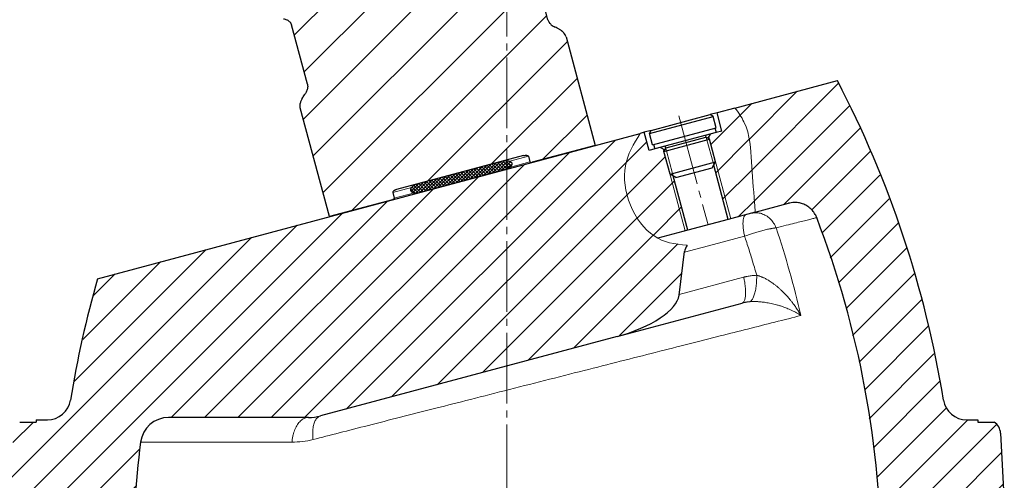
# Model space of a CAD drawing. Units: millimetres. Extents: x -454 to 465, y -653 to 1162.
# Drawn here: x -183 to 26, y 840 to 937 of the extents above; entities that cross this region are included whole.
import ezdxf

# ---------------------------------------------------------------- set-up
doc = ezdxf.new("R2010")
doc.units = ezdxf.units.MM
for name, pattern in [('K5LT_AXLED', [19.5, 15, -1.5, 1.5, -1.5]), ('K5LT_BASIC', [0]), ('K5LT_THIN', [0]), ('K5LT_THIN_INCLUDED_TO_HATCHING', [0])]:
    doc.linetypes.add(name, pattern=pattern)
doc.styles.add('KDIMTEXTSTYLE', font='GOST_AU.SHX', dxfattribs={"width": 0.96, "oblique": 15, "height": 5})
doc.dimstyles.new('KDIMSTYLE (1.00)', dxfattribs={"dimtxt": 5, "dimasz": 1, "dimexe": 2, "dimexo": 0, "dimgap": 1, "dimtad": 1, "dimtxsty": 'KDIMTEXTSTYLE', "dimsah": 1, "dimcen": 0, "dimdle": 1, "dimadec": 0, "dimazin": 0, "dimtfac": 0.667, "dimtmove": 0, "dimatfit": 3, "dimfxl": 1, "dimtvp": 1, "dimtolj": 1, "dimtzin": 0, "dimarcsym": 0})
pattern_1 = [(45, (0, 0), (-3.535534, 3.535534), [])]

# ---------------------------------------------------------------- blocks, each defined once
blk = doc.blocks.new('U25')
h = blk.add_hatch()
h.set_pattern_fill('', angle=45, style=0, pattern_type=0)
h.set_pattern_definition([(45, (0, 0), (-4.949747, 4.949747), [])])
h.paths.add_polyline_path([(-112.96, 961.05), (-112.39, 962.04), (-91.8, 967.56), (-91.32, 968.4), (-93.86, 977.88), (-88.98, 979.19), (-88.25, 979.53), (-87.33, 979.83), (-85.48, 980.7), (-84.03, 982.12), (-83.63, 983.96), (-83.66, 984.07), (-86.21, 993.6), (-87.42, 995.44), (-90.01, 996.61), (-92.87, 996.75), (-95.16, 996.38), (-107.15, 993.41), (-119.09, 990.22), (-130.96, 986.78), (-134.11, 985.44), (-136.59, 983.24), (-137.43, 980.92), (-137.32, 979.91), (-134.38, 968.92), (-134.38, 968.18), (-134.71, 967.51), (-135.23, 966.97), (-135.67, 966.45), (-135.9, 965.8), (-135.85, 965.12), (-128.84, 938.95), (-128.54, 938.33), (-128.02, 937.89), (-127.37, 937.66), (-126.66, 937.45), (-126.04, 937.04), (-125.66, 936.4), (-122.28, 923.77), (-122.22, 923.02), (-122.41, 922.29), (-122.79, 921.64), (-123.35, 920.75), (-123.75, 919.77), (-123.78, 918.72), (-117.58, 895.6), (-104.2, 899.19), (-104.03, 899.25), (-103.89, 899.35), (-103.82, 899.5), (-104.14, 900.7), (-104, 901.02), (-103.69, 901.21), (-103.35, 901.33), (-76.34, 908.57), (-75.98, 908.63), (-75.62, 908.62), (-75.34, 908.42), (-75.02, 907.21), (-74.88, 907.12), (-74.71, 907.11), (-74.54, 907.14), (-61.15, 910.72), (-67.34, 933.84), (-67.89, 934.73), (-68.73, 935.38), (-69.66, 935.87), (-70.31, 936.25), (-70.84, 936.79), (-71.17, 937.46), (-74.16, 948.64), (-75.23, 950), (-77.16, 950.62), (-79.19, 950.52), (-79.46, 950.47), (-80.41, 950.27), (-81.21, 950.21), (-86.09, 948.9), (-88.37, 957.41), (-89.22, 957.9), (-109.8, 952.38), (-110.8, 952.96), (-117.74, 951.1), (-121.25, 954.49), (-119.91, 959.19)])
h = blk.add_hatch()
h.set_pattern_fill('', angle=45, style=0, pattern_type=0)
h.set_pattern_definition(pattern_1)
h.paths.add_polyline_path([(12.82, 856.61), (9.04, 875.09), (3.72, 893.19), (-3.12, 910.77), (-9.71, 924.51), (-31.47, 918.68), (-30.15, 916.82), (-29.52, 915.64), (-29.46, 915.52), (-29.36, 915.29), (-29.17, 914.82), (-28.84, 913.89), (-28.39, 912.02), (-28.09, 909.7), (-28.01, 908.53), (-27.97, 907.92), (-27.95, 907.55), (-27.93, 907.22), (-27.93, 907.13), (-27.91, 906.95), (-27.89, 906.6), (-27.85, 905.9), (-27.78, 904.77), (-27.72, 903.97), (-27.64, 902.81), (-27.5, 901.08), (-27.29, 898.5), (-27.28, 898.38), (-27.26, 898.15), (-27.23, 897.78), (-27.2, 897.47), (-27.18, 897.12), (-27.15, 896.66), (-27.14, 896.53), (-20.06, 898.43), (-17.64, 898.47), (-15.48, 897.37), (-14.09, 895.39), (-8.33, 878.16), (-4.11, 860.48), (-1.46, 842.5), (-0.4, 824.36), (-0.38, 821.4), (0.62, 820.4), (9.62, 820.4), (10.12, 820.9), (10.12, 831.4), (10.89, 833.41), (12.81, 834.38), (13.12, 834.4), (25.75, 834.4), (24.96, 849.56), (24.08, 851.52), (23.62, 851.9), (20.12, 851.9), (20.12, 852.4), (17.75, 852.4), (15.06, 853.18), (13.22, 855.29)])
h.paths.add_polyline_path([(-43.32, 878.87), (-42.16, 888.15), (-41.6, 889.55), (-44.84, 889.93), (-48.74, 891.57), (-48.93, 891.7), (-49.3, 891.98), (-50.02, 892.6), (-51.33, 894.03), (-53.44, 897.52), (-54.73, 901.74), (-54.77, 906.28), (-54.73, 906.5), (-54.68, 906.73), (-54.57, 907.18), (-54.29, 908.07), (-53.56, 909.79), (-52.6, 911.57), (-52, 912.58), (-51.57, 913.29), (-166.86, 882.4), (-171.25, 864.06), (-172.58, 856.61), (-173.78, 854.08), (-176.15, 852.59), (-177.51, 852.4), (-179.88, 852.4), (-179.88, 851.9), (-183.38, 851.9), (-184.63, 850.14), (-184.72, 849.56), (-185.52, 834.4), (-172.88, 834.4), (-170.87, 833.63), (-169.9, 831.7), (-169.88, 831.4), (-169.88, 820.9), (-169.38, 820.4), (-160.38, 820.4), (-159.38, 821.4), (-158.58, 839.55), (-157.7, 847.66), (-156.55, 850.51), (-154.13, 852.41), (-151.75, 852.9), (-122.06, 852.9), (-119.47, 853.24), (-56.51, 870.11), (-49.46, 872.81), (-45.33, 875.63), (-43.53, 878.07)])
h = blk.add_hatch()
h.set_pattern_fill('', angle=45, style=0, pattern_type=0)
h.set_pattern_definition(pattern_1)
h.paths.add_polyline_path([(-44.58, 904.25), (-45.24, 904.63), (-46.54, 909.46), (-46.35, 909.79), (-47.24, 910.31), (-49.69, 909.65), (-50.73, 913.52), (-51.57, 913.29), (-52, 912.57), (-52.44, 911.85), (-52.96, 910.94), (-53.62, 909.67), (-54.39, 907.78), (-54.77, 906.26), (-54.81, 906.02), (-54.87, 905.53), (-54.94, 904.53), (-54.84, 902.47), (-53.78, 898.35), (-51.7, 894.52), (-48.51, 891.41), (-48.28, 891.26), (-47.81, 890.99), (-41.48, 892.69)])
h.paths.add_polyline_path([(-37.21, 912.24), (-36.88, 912.05), (-35.58, 907.22), (-35.97, 906.56), (-32.87, 895), (-27.14, 896.53), (-27.19, 897.29), (-27.22, 897.74), (-27.25, 898.1), (-27.29, 898.51), (-27.3, 898.62), (-27.31, 898.78), (-27.34, 899.11), (-27.39, 899.77), (-27.5, 901.05), (-27.69, 903.51), (-27.78, 904.86), (-27.83, 905.62), (-27.87, 906.17), (-27.9, 906.72), (-27.94, 907.31), (-27.94, 907.48), (-27.96, 907.81), (-27.98, 908.16), (-28.01, 908.62), (-28.06, 909.27), (-28.14, 910.24), (-28.33, 911.67), (-28.82, 913.83), (-29.61, 915.82), (-29.7, 916.01), (-29.89, 916.37), (-30.32, 917.1), (-31.31, 918.48), (-31.47, 918.68), (-35.27, 917.66), (-34.24, 913.79), (-36.69, 913.14)])
h = blk.add_hatch()
h.set_pattern_fill('', angle=45, style=0, pattern_type=0)
h.set_pattern_definition([(45, (0, 0), (-0.3535534, 0.3535534), []), (135, (0, 0), (-0.3535534, -0.3535534), [])])
h.paths.add_polyline_path([(-99.41, 902.39), (-100.23, 901.69), (-100.17, 900.9), (-99.33, 900.62), (-98.93, 900.6), (-79.81, 905.72), (-78.98, 906.43), (-79.06, 907.23), (-79.88, 907.49), (-80.28, 907.51)])
at = {"color": 150, "linetype": 'K5LT_BASIC', "lineweight": 30, "true_color": 0x0080ff}
for p, q in [((-71.17, 937.46), (-74.16, 948.64)), ((-122.28, 923.77), (-125.66, 936.4)), ((-67.34, 933.84), (-61.15, 910.72)), ((-31.47, 918.68), (-9.71, 924.51)), ((-117.58, 895.6), (-123.78, 918.72)), ((-31.47, 918.68), (-35.27, 917.66)), ((-49.63, 913.29), (-36.11, 916.91)), ((-49.28, 913.9), (-36.72, 917.27)), ((-35.27, 917.66), (-36.72, 917.27)), ((-36.11, 916.91), (-36.72, 917.27)), ((-35.46, 914.5), (-36.11, 916.91)), ((-34.24, 913.79), (-35.27, 917.66)), ((-48.99, 910.88), (-35.46, 914.5)), ((-35.71, 914.44), (-35.45, 913.47)), ((-166.86, 882.4), (-51.57, 913.29)), ((-50.73, 913.52), (-51.57, 913.29)), ((-49.28, 913.9), (-50.73, 913.52)), ((-49.69, 909.65), (-50.73, 913.52)), ((-49.63, 913.29), (-49.28, 913.9)), ((-48.99, 910.88), (-49.63, 913.29)), ((-35.45, 913.47), (-48.49, 909.98)), ((-46.54, 909.46), (-36.88, 912.05)), ((-46.09, 910.24), (-37.66, 912.5)), ((-37.66, 912.5), (-37.55, 912.91)), ((-36.88, 912.05), (-37.66, 912.5)), ((-36.69, 913.14), (-37.21, 912.24)), ((-35.58, 907.22), (-36.88, 912.05)), ((-34.24, 913.79), (-35.45, 913.47)), ((-61.15, 910.72), (-74.54, 907.14)), ((-48.49, 909.98), (-49.69, 909.65)), ((-48.75, 910.94), (-48.49, 909.98)), ((-47.24, 910.31), (-46.35, 909.79)), ((-46.54, 909.46), (-46.09, 910.24)), ((-46.09, 910.24), (-46.38, 910.54)), ((-76.34, 908.57), (-103.35, 901.33)), ((-75.34, 908.42), (-75.02, 907.21)), ((-45.24, 904.63), (-46.54, 909.46)), ((-80.28, 907.51), (-99.41, 902.39)), ((-98.93, 900.6), (-79.81, 905.72)), ((-45.24, 904.63), (-35.58, 907.22)), ((-44.02, 903.93), (-36.29, 906)), ((-36.29, 906), (-35.58, 907.22)), ((-32.87, 895), (-35.97, 906.56)), ((-44.02, 903.93), (-45.24, 904.63)), ((-41.48, 892.69), (-44.58, 904.25)), ((-104.14, 900.7), (-103.82, 899.5)), ((-104.2, 899.19), (-117.58, 895.6)), ((-27.14, 896.53), (-20.06, 898.43)), ((-27.14, 896.53), (-32.87, 895)), ((-32.87, 895), (-41.48, 892.69)), ((-41.48, 892.69), (-47.81, 890.99)), ((-43.32, 878.87), (-42.16, 888.15)), ((-56.51, 870.11), (-29.93, 877.23)), ((-56.51, 870.11), (-119.47, 853.24)), ((-183.38, 851.9), (-179.88, 851.9)), ((-179.88, 852.4), (-179.88, 851.9)), ((-179.88, 852.4), (-177.51, 852.4)), ((-122.06, 852.9), (-151.75, 852.9)), ((17.75, 852.4), (20.12, 852.4)), ((20.12, 852.4), (20.12, 851.9)), ((20.12, 851.9), (23.62, 851.9)), ((24.96, 849.56), (25.75, 834.4))]:
    blk.add_line(p, q, dxfattribs=at)
at = {"color": 30, "linetype": 'K5LT_AXLED', "lineweight": 18, "true_color": 0xff8000}
blk.add_line((-43.39, 917.02), (-37.18, 893.84), dxfattribs=at)
at = {"color": 7, "linetype": 'K5LT_THIN', "lineweight": 18}
for p, q in [((-37.54, 912.43), (-37.4, 911.91)), ((-36.11, 907.08), (-37.4, 911.91)), ((-37.02, 912.57), (-32.35, 895.14)), ((-46.68, 909.99), (-42.01, 892.55)), ((-46.15, 910.13), (-46.01, 909.6)), ((-79.31, 907.36), (-75.34, 908.42)), ((-44.72, 904.77), (-46.01, 909.6)), ((-79.32, 906.06), (-75.02, 907.21)), ((-36.11, 907.08), (-35.97, 906.56)), ((-44.72, 904.77), (-44.58, 904.25)), ((-104.14, 900.7), (-100.17, 901.77)), ((-103.82, 899.5), (-99.51, 900.65)), ((-29.41, 891.43), (-36.01, 889.66)), ((-36.01, 889.66), (-42.17, 888.01)), ((-43.3, 879.05), (-29.61, 882.71)), ((-125.55, 847.66), (-157.7, 847.66))]:
    blk.add_line(p, q, dxfattribs=at)
at = {"color": 150, "linetype": 'K5LT_BASIC', "lineweight": 30, "true_color": 0x0080ff}
for centre, radius, start, end in [((-206.88, 821.4), 222.5, 9.1049, 27.6067), ((-206.88, 821.4), 206.5, 0, 20.9968), ((47.12, 821.4), 222.5, 164.0882, 170.8951), ((-177.51, 857.4), 5, 270, 350.8951), ((17.75, 857.4), 5, 189.1049, 270), ((-151.75, 846.9), 6, 90, 172.6932), ((-122.06, 862.9), 10, 270, 285), ((21.96, 849.4), 3, 3, 56.4427), ((47.12, 821.4), 206.5, 172.6932, 180)]:
    blk.add_arc(centre, radius, start, end, dxfattribs=at)
for centre, major_axis, start_param in [((-29.87, 890.62), (12.23, 3.28), 2.730708), ((-58.06, 875.91), (-14.68, -3.93), 1.570796)]:
    blk.add_ellipse(centre, major_axis=major_axis, ratio=0.394833, start_param=start_param, end_param=2.982282, dxfattribs=at)
for points, knots in [([(-127.37, 937.66), (-127.24, 937.64), (-127, 937.59), (-126.73, 937.49), (-126.49, 937.38), (-126.34, 937.28), (-126.16, 937.15), (-126.06, 937.06), (-125.93, 936.92), (-125.84, 936.81), (-125.74, 936.63), (-125.69, 936.49), (-125.66, 936.4)], [0, 0, 0, 0, 2.372095, 4.25446, 5.000445, 6.871103, 7.369034, 8.800494, 9.374266, 10.501617, 11.366798, 13, 13, 13, 13]), ([(-71.17, 937.46), (-71.14, 937.35), (-71.07, 937.17), (-70.95, 936.94), (-70.84, 936.77), (-70.68, 936.58), (-70.45, 936.35), (-70.1, 936.09), (-69.81, 935.94), (-69.66, 935.87)], [0, 0, 0, 0, 1.520872, 2.511185, 3.492388, 4.188164, 5.716931, 7.815301, 10, 10, 10, 10]), ([(-67.34, 933.84), (-67.37, 933.92), (-67.42, 934.07), (-67.56, 934.33), (-67.72, 934.55), (-67.93, 934.77), (-68.09, 934.92), (-68.28, 935.08), (-68.48, 935.23), (-68.71, 935.37), (-68.96, 935.52), (-69.27, 935.69), (-69.52, 935.81), (-69.66, 935.87)], [0, 0, 0, 0, 1.135201, 2.084192, 3.893171, 4.761683, 6.085384, 6.819631, 8.027012, 9.368485, 10.329378, 11.847037, 14, 14, 14, 14]), ([(-122.28, 923.77), (-122.25, 923.67), (-122.23, 923.53), (-122.21, 923.33), (-122.21, 923.15), (-122.23, 922.89), (-122.3, 922.58), (-122.43, 922.24), (-122.59, 921.92), (-122.72, 921.73), (-122.79, 921.64)], [0, 0, 0, 0, 1.513821, 2.006016, 2.971142, 4.076664, 5.806916, 7.648418, 9.403291, 11, 11, 11, 11]), ([(-123.78, 918.72), (-123.8, 918.8), (-123.83, 918.95), (-123.84, 919.22), (-123.81, 919.47), (-123.76, 919.72), (-123.7, 919.94), (-123.61, 920.21), (-123.49, 920.48), (-123.34, 920.78), (-123.14, 921.12), (-122.95, 921.42), (-122.82, 921.6), (-122.79, 921.64)], [0, 0, 0, 0, 1.108405, 1.998256, 3.59714, 4.4282, 5.398816, 6.600417, 8.126628, 9.283514, 11.086033, 13.269568, 14, 14, 14, 14]), ([(-76.34, 908.57), (-76.26, 908.59), (-76.14, 908.61), (-75.98, 908.63), (-75.87, 908.64), (-75.77, 908.64), (-75.69, 908.63), (-75.62, 908.62), (-75.57, 908.6), (-75.52, 908.59), (-75.48, 908.57), (-75.44, 908.55), (-75.41, 908.53), (-75.39, 908.5), (-75.36, 908.47), (-75.35, 908.44), (-75.34, 908.42)], [0, 0, 0, 0, 3.691572, 5.674901, 7.514117, 9.108483, 10.168449, 11.587892, 12.310286, 12.761136, 13.899665, 14.547067, 15.02363, 15.477393, 16.145326, 17, 17, 17, 17]), ([(-80.28, 907.51), (-80.18, 907.51), (-79.99, 907.5), (-79.75, 907.47), (-79.58, 907.44), (-79.47, 907.41), (-79.37, 907.38), (-79.27, 907.34), (-79.18, 907.3), (-79.11, 907.26), (-79.04, 907.21), (-78.97, 907.15), (-78.91, 907.08), (-78.88, 907.02), (-78.86, 906.97), (-78.84, 906.9), (-78.83, 906.83), (-78.84, 906.76), (-78.85, 906.71), (-78.86, 906.66), (-78.88, 906.6), (-78.91, 906.53), (-78.96, 906.45), (-79.02, 906.37), (-79.1, 906.27), (-79.2, 906.17), (-79.33, 906.05), (-79.5, 905.92), (-79.66, 905.81), (-79.77, 905.74), (-79.81, 905.72)], [0, 0, 0, 0, 2.99131, 5.589191, 6.771557, 7.834153, 8.778787, 9.589157, 10.92507, 11.567667, 12.051773, 13.268343, 14.035344, 14.709787, 15.21842, 15.710537, 16.574965, 17.269844, 17.614209, 18.107336, 18.784165, 19.507581, 20.227355, 21.265832, 22.377213, 23.793161, 25.419735, 27.311005, 29.90676, 31, 31, 31, 31]), ([(-75.02, 907.21), (-75.02, 907.2), (-75.01, 907.19), (-74.99, 907.17), (-74.98, 907.16), (-74.96, 907.14), (-74.92, 907.13), (-74.88, 907.11), (-74.83, 907.11), (-74.77, 907.1), (-74.72, 907.11), (-74.67, 907.11), (-74.61, 907.12), (-74.57, 907.13), (-74.54, 907.14)], [0, 0, 0, 0, 0.866134, 1.351742, 1.938831, 2.684679, 3.697524, 5.112791, 6.675352, 8.256607, 9.659544, 11.061917, 12.418892, 15, 15, 15, 15]), ([(-99.41, 902.39), (-99.49, 902.34), (-99.64, 902.24), (-99.8, 902.12), (-99.92, 902.02), (-100.01, 901.94), (-100.1, 901.85), (-100.16, 901.79), (-100.22, 901.71), (-100.27, 901.64), (-100.31, 901.56), (-100.34, 901.48), (-100.36, 901.41), (-100.38, 901.33), (-100.38, 901.28), (-100.37, 901.23), (-100.37, 901.2), (-100.36, 901.16), (-100.34, 901.11), (-100.32, 901.07), (-100.29, 901.02), (-100.24, 900.96), (-100.18, 900.9), (-100.11, 900.85), (-100.03, 900.81), (-99.94, 900.77), (-99.84, 900.73), (-99.73, 900.7), (-99.6, 900.67), (-99.44, 900.64), (-99.21, 900.61), (-99.03, 900.6), (-98.93, 900.6)], [0, 0, 0, 0, 3.195259, 5.317916, 5.97625, 7.849818, 8.94664, 9.908112, 10.336158, 11.821876, 12.678427, 13.000579, 14.372109, 14.8667, 15.534217, 15.843583, 16.25501, 16.680186, 17.109289, 17.598216, 18.231213, 19.001839, 19.849319, 20.713761, 21.605516, 22.567221, 23.651644, 24.796952, 25.912431, 27.736398, 29.841609, 33, 33, 33, 33]), ([(-103.82, 899.5), (-103.82, 899.49), (-103.81, 899.47), (-103.82, 899.45), (-103.82, 899.43), (-103.84, 899.4), (-103.86, 899.37), (-103.89, 899.34), (-103.93, 899.31), (-103.98, 899.28), (-104.02, 899.25), (-104.07, 899.23), (-104.12, 899.21), (-104.17, 899.2), (-104.2, 899.19)], [0, 0, 0, 0, 0.866134, 1.351742, 1.938831, 2.684679, 3.697524, 5.112791, 6.675352, 8.256607, 9.659544, 11.061917, 12.418892, 15, 15, 15, 15]), ([(-103.35, 901.33), (-103.43, 901.31), (-103.54, 901.27), (-103.69, 901.21), (-103.79, 901.16), (-103.88, 901.11), (-103.95, 901.06), (-104, 901.01), (-104.04, 900.98), (-104.07, 900.94), (-104.1, 900.9), (-104.12, 900.86), (-104.13, 900.83), (-104.14, 900.79), (-104.15, 900.75), (-104.15, 900.72), (-104.14, 900.7)], [0, 0, 0, 0, 3.691572, 5.674901, 7.514117, 9.108483, 10.168449, 11.587892, 12.310286, 12.761136, 13.899665, 14.547067, 15.02363, 15.477393, 16.249554, 17, 17, 17, 17]), ([(-14.09, 895.39), (-14.18, 895.62), (-14.36, 896), (-14.67, 896.5), (-14.99, 896.9), (-15.34, 897.26), (-15.75, 897.6), (-16.18, 897.89), (-16.62, 898.13), (-17.08, 898.32), (-17.52, 898.45), (-17.99, 898.55), (-18.55, 898.61), (-19.18, 898.6), (-19.69, 898.52), (-19.97, 898.45), (-20.06, 898.43)], [0, 0, 0, 0, 1.673871, 2.964819, 4.051655, 5.252074, 6.486404, 7.683214, 8.855135, 10.011675, 11.098825, 12.059638, 13.388392, 14.963221, 16.422026, 17, 17, 17, 17])]:
    blk.add_open_spline(points, degree=3, knots=knots, dxfattribs=at)
at = {"color": 7, "linetype": 'K5LT_THIN_INCLUDED_TO_HATCHING', "lineweight": 18}
for points, knots in [([(-31.47, 918.68), (-30.71, 917.77), (-28.23, 913.91), (-27.98, 907.12), (-27.51, 901.12), (-27.17, 897.19), (-27.14, 896.53)], [0.782137, 0.782137, 0.782137, 0.782137, 1.138858, 2.129329, 3.127351, 3.333641, 3.333641, 3.333641, 3.333641]), ([(-41.6, 889.55), (-44.22, 889.66), (-51.59, 891.12), (-57.07, 904.4), (-52.95, 911.01), (-51.57, 913.29)], [5.429547, 5.429547, 5.429547, 5.429547, 6.301749, 8.149127, 9.019451, 9.019451, 9.019451, 9.019451])]:
    blk.add_open_spline(points, degree=3, knots=knots, dxfattribs=at)
at = {"color": 7, "linetype": 'K5LT_THIN', "lineweight": 18}
for points, knots in [([(-29.14, 895.99), (-29.21, 895.98), (-29.32, 895.92), (-29.45, 895.76), (-29.56, 895.55), (-29.64, 895.3), (-29.7, 894.99), (-29.74, 894.64), (-29.76, 894.24), (-29.75, 893.8), (-29.72, 893.33), (-29.67, 892.84), (-29.57, 892.21), (-29.48, 891.73), (-29.41, 891.43)], [0, 0, 0, 0, 1.426846, 2.671156, 3.781779, 4.921347, 6.095035, 7.252299, 8.413748, 9.573465, 10.734054, 11.897074, 13.038252, 15, 15, 15, 15]), ([(-27.14, 896.42), (-27.23, 896.42), (-27.4, 896.41), (-27.62, 896.38), (-27.79, 896.35), (-27.92, 896.32), (-28, 896.3), (-28.03, 896.29)], [0, 0, 0, 0, 2.50184, 4.48083, 6.034871, 7.088587, 8, 8, 8, 8]), ([(-22.71, 893.2), (-22.79, 893.42), (-22.98, 893.81), (-23.3, 894.34), (-23.65, 894.78), (-24.02, 895.18), (-24.43, 895.52), (-24.87, 895.82), (-25.33, 896.06), (-25.82, 896.25), (-26.3, 896.37), (-26.75, 896.42), (-27.02, 896.43), (-27.14, 896.42)], [0, 0, 0, 0, 1.531121, 2.913866, 4.13405, 5.386241, 6.629137, 7.884028, 9.135918, 10.378347, 11.627708, 12.856021, 13.712663, 13.712663, 13.712663, 13.712663]), ([(-14.09, 895.39), (-14.09, 895.39), (-14.29, 895.34), (-15.04, 895.15), (-16.07, 894.89), (-17.29, 894.58), (-18.77, 894.2), (-20.55, 893.75), (-21.95, 893.4), (-22.71, 893.2)], [0, 0, 0, 0, 1.879457, 3.483749, 4.812878, 6.092803, 7.344516, 8.638373, 10, 10, 10, 10]), ([(-27.93, 891.94), (-27.8, 891.98), (-27.49, 892.08), (-27.03, 892.22), (-26.53, 892.37), (-26.03, 892.51), (-25.52, 892.65), (-25.01, 892.78), (-24.54, 892.89), (-24.15, 892.97), (-23.88, 893.03), (-23.65, 893.07), (-23.5, 893.1), (-23.37, 893.12), (-23.31, 893.13), (-23.25, 893.14), (-23.19, 893.14), (-23.13, 893.15), (-23.07, 893.16), (-23.01, 893.17), (-22.96, 893.18), (-22.92, 893.18), (-22.89, 893.18), (-22.86, 893.19), (-22.83, 893.19), (-22.8, 893.19), (-22.76, 893.2), (-22.74, 893.2), (-22.72, 893.2), (-22.71, 893.2), (-22.71, 893.2)], [7.548474, 7.548474, 7.548474, 7.548474, 9.461721, 12.068999, 14.302301, 16.890736, 19.484882, 22.249335, 25.091908, 27.383999, 29.1199, 30.223914, 31.867547, 32.38144, 32.83216, 33.303727, 33.756746, 34.115118, 34.801969, 35.215528, 35.650214, 36.007394, 36.287067, 36.513791, 36.767752, 37.04895, 37.357385, 37.665821, 37.880025, 38, 38, 38, 38]), ([(-29.41, 891.43), (-29.41, 891.42), (-29.4, 891.41), (-29.34, 891.21), (-29.28, 891.02), (-29.21, 890.83)], [3.2147965, 3.2147965, 3.2147965, 3.2147965, 3.2192885, 3.2192885, 3.3322076, 3.3322076, 3.3322076, 3.3322076]), ([(-29.21, 890.83), (-28.88, 889.82), (-28.55, 888.81), (-27.93, 886.8), (-27.63, 885.82), (-27.17, 884.26), (-27, 883.69), (-26.84, 883.13)], [3.332208, 3.332208, 3.332208, 3.332208, 3.929268, 3.929268, 4.509385, 4.509385, 4.839338, 4.839338, 4.839338, 4.839338]), ([(-29.61, 882.71), (-29.55, 882.45), (-29.45, 881.95), (-29.34, 881.27), (-29.26, 880.67), (-29.21, 880.1), (-29.19, 879.56), (-29.2, 879.06), (-29.23, 878.61), (-29.3, 878.22), (-29.39, 877.88), (-29.5, 877.61), (-29.64, 877.42), (-29.78, 877.29), (-29.88, 877.24), (-29.93, 877.23)], [0, 0, 0, 0, 1.519021, 2.843721, 4.02612, 5.239359, 6.488962, 7.721106, 8.957739, 10.192548, 11.428266, 12.666779, 13.881768, 14.993726, 16, 16, 16, 16]), ([(-29.61, 882.71), (-29.6, 882.72), (-29.58, 882.72), (-29.54, 882.73), (-29.51, 882.74), (-29.44, 882.76), (-29.41, 882.77), (-29.34, 882.78), (-29.3, 882.79), (-29.2, 882.82), (-29.13, 882.83), (-28.93, 882.88), (-28.79, 882.9), (-28.51, 882.96), (-28.37, 882.98), (-28.09, 883.02), (-27.95, 883.04), (-27.67, 883.07), (-27.53, 883.09), (-27.21, 883.11), (-27.02, 883.12), (-26.84, 883.13)], [3.51375, 3.51375, 3.51375, 3.51375, 3.616059, 3.616059, 3.778088, 3.778088, 3.965837, 3.965837, 4.151641, 4.151641, 4.519951, 4.519951, 5.261456, 5.261456, 6.003329, 6.003329, 6.746334, 6.746334, 7.491289, 7.491289, 8.440618, 8.440618, 8.440618, 8.440618]), ([(-26.84, 883.13), (-26.84, 882.86), (-26.84, 882.36), (-26.88, 881.66), (-26.93, 881.03), (-27.01, 880.45), (-27.1, 879.9), (-27.22, 879.39), (-27.35, 878.93), (-27.5, 878.53), (-27.67, 878.17), (-27.85, 877.87), (-28.05, 877.65), (-28.18, 877.55), (-28.25, 877.52)], [0, 0, 0, 0, 1.486178, 2.781731, 3.954657, 5.150139, 6.370892, 7.571862, 8.767686, 9.987859, 11.160896, 12.504202, 13.767724, 15, 15, 15, 15]), ([(-26.84, 883.13), (-26.82, 883.12), (-26.79, 883.12), (-26.74, 883.1), (-26.7, 883.09), (-26.66, 883.09), (-26.61, 883.07), (-26.57, 883.06), (-26.5, 883.04), (-26.41, 883.01), (-26.29, 882.97), (-26.14, 882.92), (-25.95, 882.85), (-25.73, 882.76), (-25.5, 882.67), (-25.26, 882.55), (-24.99, 882.41), (-24.68, 882.25), (-24.34, 882.05), (-23.96, 881.81), (-23.53, 881.51), (-23.06, 881.17), (-22.57, 880.78), (-22.1, 880.38), (-21.67, 879.99), (-21.31, 879.64), (-20.99, 879.32), (-20.69, 879.01), (-20.39, 878.68), (-20.08, 878.34), (-19.74, 877.93), (-19.34, 877.43), (-18.87, 876.81), (-18.36, 876.08), (-17.88, 875.32), (-17.59, 874.82), (-17.45, 874.57)], [0, 0, 0, 0, 0.154917, 0.294224, 0.417381, 0.52439, 0.648521, 0.815296, 0.990228, 1.322618, 1.591697, 2.085557, 2.718688, 3.394593, 4.064053, 4.823591, 5.707033, 6.640932, 7.751588, 9.044731, 10.466008, 12.090502, 13.87395, 15.726332, 17.334215, 18.692043, 19.944187, 21.161075, 22.403681, 23.672006, 25.086661, 26.872634, 29.166609, 31.848373, 34.505065, 37, 37, 37, 37]), ([(-29.93, 877.23), (-29.92, 877.23), (-29.91, 877.24), (-29.88, 877.24), (-29.86, 877.25), (-29.82, 877.26), (-29.77, 877.27), (-29.71, 877.29), (-29.63, 877.31), (-29.53, 877.33), (-29.39, 877.36), (-29.21, 877.39), (-29.03, 877.43), (-28.85, 877.45), (-28.69, 877.47), (-28.55, 877.49), (-28.4, 877.51), (-28.3, 877.51), (-28.25, 877.52)], [0, 0, 0, 0, 0.355898, 0.492081, 0.793201, 1.346201, 1.81251, 2.527657, 3.367414, 4.471016, 6.031696, 8.082949, 10.360307, 12.344166, 14.02982, 15.617965, 17.274691, 19, 19, 19, 19]), ([(-28.25, 877.52), (-28.21, 877.52), (-28.13, 877.53), (-28.01, 877.53), (-27.89, 877.54), (-27.79, 877.54), (-27.68, 877.54), (-27.56, 877.55), (-27.39, 877.55), (-27.19, 877.54), (-26.96, 877.54), (-26.7, 877.53), (-26.4, 877.51), (-26.05, 877.48), (-25.64, 877.44), (-25.16, 877.38), (-24.64, 877.3), (-24.07, 877.2), (-23.48, 877.07), (-22.92, 876.94), (-22.46, 876.81), (-22.08, 876.7), (-21.75, 876.6), (-21.41, 876.49), (-21.04, 876.36), (-20.63, 876.2), (-20.17, 876.02), (-19.64, 875.79), (-19.04, 875.5), (-18.43, 875.18), (-17.89, 874.86), (-17.58, 874.66), (-17.45, 874.57)], [0, 0, 0, 0, 0.349885, 0.659762, 0.929633, 1.173535, 1.431475, 1.73288, 2.09232, 2.618341, 3.19177, 3.845738, 4.548556, 5.409579, 6.482402, 7.690169, 9.085197, 10.605489, 12.333213, 13.970386, 15.361178, 16.419003, 17.369919, 18.378797, 19.557661, 20.875052, 22.403454, 24.182594, 26.319805, 28.959944, 31.211967, 33, 33, 33, 33]), ([(-17.45, 874.57), (-19.11, 874.15), (-22.6, 873.27), (-28.47, 871.78), (-34.58, 870.23), (-41.13, 868.57), (-48.25, 866.76), (-55.75, 864.86), (-63.63, 862.85), (-71.87, 860.76), (-80.31, 858.61), (-88.34, 856.57), (-95.73, 854.68), (-102.65, 852.92), (-109.23, 851.24), (-115.42, 849.66), (-119.26, 848.68), (-121.07, 848.22)], [0, 0, 0, 0, 1.525576, 2.8556, 4.055609, 5.28759, 6.549698, 7.784275, 9.003852, 10.299899, 11.59651, 12.839193, 13.938321, 14.967457, 16.045101, 17.057794, 18, 18, 18, 18]), ([(-125.55, 847.66), (-125.53, 847.94), (-125.47, 848.46), (-125.32, 849.17), (-125.15, 849.79), (-124.94, 850.37), (-124.69, 850.91), (-124.4, 851.4), (-124.08, 851.82), (-123.74, 852.19), (-123.37, 852.48), (-122.99, 852.7), (-122.62, 852.83), (-122.31, 852.89), (-122.13, 852.9), (-122.06, 852.9)], [0, 0, 0, 0, 1.563337, 2.927111, 4.14466, 5.393942, 6.680523, 7.949378, 9.22262, 10.494457, 11.766007, 13.039378, 14.29113, 15.278876, 16, 16, 16, 16]), ([(-121.07, 848.22), (-121.1, 848.48), (-121.14, 848.96), (-121.16, 849.61), (-121.14, 850.19), (-121.08, 850.72), (-120.98, 851.22), (-120.85, 851.68), (-120.69, 852.09), (-120.49, 852.44), (-120.27, 852.73), (-120.02, 852.97), (-119.75, 853.14), (-119.56, 853.21), (-119.47, 853.24)], [0, 0, 0, 0, 1.532887, 2.868814, 4.052253, 5.264537, 6.527457, 7.765166, 8.989185, 10.189774, 11.411097, 12.633636, 13.834198, 15, 15, 15, 15])]:
    blk.add_open_spline(points, degree=3, knots=knots, dxfattribs=at)
for points in [[(-22.71, 893.2), (-20.67, 887.09), (-18.91, 880.87), (-17.45, 874.57)], [(-29.41, 891.43), (-29.26, 891.48), (-28.95, 891.59), (-28.44, 891.77), (-28.09, 891.88), (-27.93, 891.94)], [(-125.55, 847.66), (-124.11, 847.66), (-122.6, 847.83), (-121.07, 848.22)]]:
    blk.add_open_spline(points, degree=3, dxfattribs=at)
blk = doc.blocks.new('KDIMARROW_01')
blk.add_hatch(color=0).paths.add_polyline_path([(0, 0), (-15, 1.97), (-13.5, 0), (-15, -1.97)])
at = {"color": 0, "linetype": 'K5LT_THIN', "lineweight": 18}
for p, q in [((-13.5, 0), (-15, 1.97)), ((-15, 1.97), (0, 0)), ((0, 0), (-15, -1.97)), ((-15, -1.97), (-13.5, 0)), ((0, 0), (-1, 0))]:
    blk.add_line(p, q, dxfattribs=at)

msp = doc.modelspace()

# ---------------------------------------------------------------- linework, layer by layer
at = {"color": 30, "linetype": 'K5LT_AXLED', "lineweight": 18, "true_color": 0xff8000}
msp.add_line((-79.881, 719.39), (-79.881, 1162.104), dxfattribs=at)

# ---------------------------------------------------------------- block references
msp.add_blockref('U25', (0, 0))

# ---------------------------------------------------------------- dimensions: what is measured, and where the dimension line sits
at = {"color": 7}
msp.add_linear_dim(base=(-410.452, -60.601), p1=(-79.881, 1145.703), p2=(-269.881, -60.601), angle=90, location=(-410.452, 542.551), text='\\H28.0;\\W0.965;\\Q15;\\H28.0;\\W0.965;\\Q15;\\Q15;1210', dimstyle='KDIMSTYLE (1.00)', override={"dimexo": 0, "dimblk1": 'KDIMARROW_01', "dimblk2": 'KDIMARROW_01', "dimse1": 0, "dimse2": 0, "dimclrt": 7, "dimtolj": 1}, dxfattribs=at).render()

doc.saveas('drawing.dxf')
